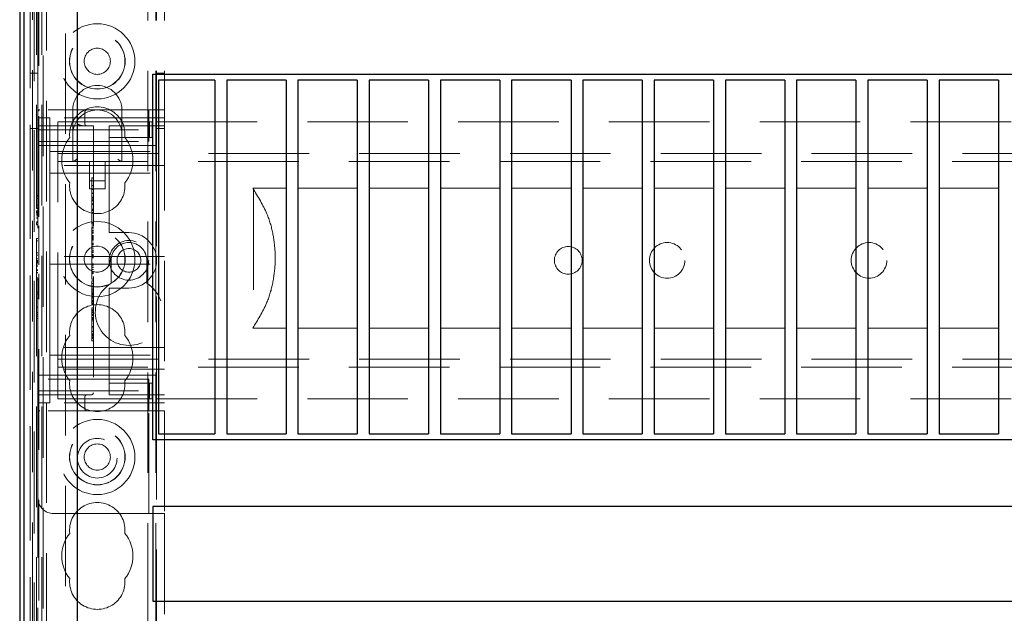
# Model space of a CAD drawing. Units: millimetres. Extents: x 11 to 205, y 5 to 292.
# Drawn here: x 68 to 80, y 226 to 234 of the extents above; entities that cross this region are included whole.
import ezdxf

# ---------------------------------------------------------------- set-up
doc = ezdxf.new("R2010")
doc.units = ezdxf.units.MM
doc.linetypes.add('HIDDEN', pattern=[1.905, 1.27, -0.635])

msp = doc.modelspace()

# ---------------------------------------------------------------- linework, layer by layer
at = {"color": 7, "linetype": 'Continuous', "lineweight": 25}
for p, q in [((67.832, 240.698), (67.832, 210.892)), ((67.834, 210.992), (67.834, 240.698)), ((67.884, 210.992), (67.884, 240.698)), ((67.83, 236.048), (67.83, 213.868)), ((68.56, 211.468), (68.56, 235.742)), ((69.51, 233.027), (91.11, 233.027)), ((69.51, 228.407), (69.51, 233.027)), ((69.585, 232.952), (69.585, 228.482)), ((70.295, 232.952), (69.585, 232.952)), ((70.295, 232.952), (70.295, 228.482)), ((70.445, 232.952), (70.445, 228.482)), ((71.195, 232.952), (70.445, 232.952)), ((71.195, 232.952), (71.195, 228.482)), ((71.345, 232.952), (71.345, 228.482)), ((72.095, 232.952), (71.345, 232.952)), ((72.095, 232.952), (72.095, 228.482)), ((72.995, 232.952), (72.245, 232.952)), ((72.245, 232.952), (72.245, 228.482)), ((72.995, 232.952), (72.995, 228.482)), ((73.145, 232.952), (73.145, 228.482)), ((73.895, 232.952), (73.145, 232.952)), ((73.895, 232.952), (73.895, 228.482)), ((74.795, 232.952), (74.045, 232.952)), ((74.045, 232.952), (74.045, 228.482)), ((74.795, 232.952), (74.795, 228.482)), ((75.695, 232.952), (74.945, 232.952)), ((74.945, 232.952), (74.945, 228.482)), ((75.695, 232.952), (75.695, 228.482)), ((76.595, 232.952), (75.845, 232.952)), ((75.845, 232.952), (75.845, 228.482)), ((76.595, 232.952), (76.595, 228.482)), ((77.495, 232.952), (76.745, 232.952)), ((76.745, 232.952), (76.745, 228.482)), ((77.495, 232.952), (77.495, 228.482)), ((77.645, 232.952), (77.645, 228.482)), ((78.395, 232.952), (77.645, 232.952)), ((78.395, 232.952), (78.395, 228.482)), ((78.545, 232.952), (78.545, 228.482)), ((79.295, 232.952), (78.545, 232.952)), ((79.295, 232.952), (79.295, 228.482)), ((80.195, 232.952), (79.445, 232.952)), ((79.445, 232.952), (79.445, 228.482)), ((80.195, 232.952), (80.195, 228.482)), ((91.11, 228.407), (69.51, 228.407)), ((69.585, 228.482), (70.295, 228.482)), ((70.445, 228.482), (71.195, 228.482)), ((71.345, 228.482), (72.095, 228.482)), ((72.245, 228.482), (72.995, 228.482)), ((73.145, 228.482), (73.895, 228.482)), ((74.045, 228.482), (74.795, 228.482)), ((74.945, 228.482), (75.695, 228.482)), ((75.845, 228.482), (76.595, 228.482)), ((76.745, 228.482), (77.495, 228.482)), ((77.645, 228.482), (78.395, 228.482)), ((78.545, 228.482), (79.295, 228.482)), ((79.445, 228.482), (80.195, 228.482)), ((91.11, 227.567), (69.51, 227.567)), ((69.51, 227.567), (69.51, 226.367)), ((69.51, 226.367), (91.11, 226.367))]:
    msp.add_line(p, q, dxfattribs=at)
at = {"color": 7, "linetype": 'HIDDEN', "lineweight": 18}
for p, q in [((67.881, 240.698), (67.881, 210.892)), ((67.881, 210.892), (67.881, 240.698)), ((67.99, 240.698), (67.99, 213.681)), ((68.06, 232.575), (68.06, 240.69)), ((68.07, 231.226), (68.07, 240.69)), ((68.17, 105.69), (68.17, 240.69)), ((69.45, 240.69), (69.45, 105.69)), ((69.55, 240.69), (69.55, 105.69)), ((69.56, 240.69), (69.56, 232.425)), ((69.66, 240.69), (69.66, 232.575)), ((68.041, 240.258), (68.041, 213.72)), ((68.111, 240.258), (68.111, 213.72)), ((67.881, 236.198), (67.881, 213.718)), ((67.96, 213.801), (67.96, 236.115)), ((67.961, 236.198), (67.961, 213.718)), ((67.961, 236.173), (67.961, 213.743)), ((68.011, 236.131), (68.011, 213.785)), ((68.011, 236.115), (68.011, 213.801)), ((67.88, 236.048), (67.88, 213.868)), ((67.96, 236.073), (67.96, 213.843)), ((67.96, 213.868), (67.96, 236.048)), ((68.128, 211.036), (68.128, 235.99)), ((68.41, 211.318), (68.41, 235.99)), ((68.06, 233.04), (67.96, 233.04)), ((69.66, 233.04), (69.56, 233.04)), ((68.06, 232.55), (68.06, 232.575)), ((68.085, 232.575), (68.06, 232.575)), ((68.06, 232.55), (68.06, 232.325)), ((69.46, 232.575), (68.085, 232.575)), ((68.5, 232.575), (68.5, 232.265)), ((68.653, 232.4), (68.653, 232.55)), ((69.12, 232.265), (69.12, 232.575)), ((69.46, 232.325), (69.46, 232.575)), ((69.46, 232.575), (69.66, 232.575)), ((69.66, 232.575), (69.66, 228.775)), ((68.06, 232.475), (68.21, 232.475)), ((68.21, 232), (68.21, 232.475)), ((69.66, 232.475), (68.21, 232.475)), ((68.31, 232.105), (68.31, 232.425)), ((68.31, 232.425), (68.96, 232.425)), ((68.96, 232.425), (69.045, 232.425)), ((69.045, 232.425), (69.468, 232.425)), ((69.468, 232.225), (69.468, 232.425)), ((69.468, 232.425), (69.502, 232.425)), ((69.502, 232.225), (69.502, 232.425)), ((69.56, 232.125), (69.56, 232.425)), ((69.56, 232.425), (91.06, 232.425)), ((67.96, 232.34), (68.06, 232.34)), ((68.06, 232.325), (69.46, 232.325)), ((68.06, 232.175), (68.06, 232.325)), ((68.085, 232.375), (68.76, 232.375)), ((68.5, 232.265), (68.5, 231.925)), ((68.76, 232.375), (68.76, 229)), ((68.96, 232.375), (68.96, 232.325)), ((68.96, 232.375), (69.66, 232.375)), ((68.96, 232.225), (68.96, 232.325)), ((69.12, 231.925), (69.12, 232.265)), ((69.46, 232.325), (69.46, 232.175)), ((69.56, 232.34), (69.66, 232.34)), ((68.06, 232.175), (69.46, 232.175)), ((68.06, 229.175), (68.06, 232.175)), ((68.96, 232.225), (69.045, 232.225)), ((68.96, 232.225), (68.96, 232.125)), ((69.045, 232.225), (69.468, 232.225)), ((69.468, 232.225), (69.502, 232.225)), ((68.06, 232.125), (68.96, 232.125)), ((68.21, 232.05), (69.66, 232.05)), ((68.31, 231.925), (68.31, 232.105)), ((68.31, 232.025), (92.31, 232.025)), ((68.96, 231.075), (68.96, 232.125)), ((68.96, 232.125), (69.56, 232.125)), ((69.56, 232.125), (69.56, 229.225)), ((68.21, 232), (68.21, 231.875)), ((92.31, 231.925), (68.31, 231.925)), ((68.31, 231.845), (68.31, 231.925)), ((68.71, 231.925), (68.71, 231.579)), ((68.91, 231.579), (68.91, 231.925)), ((69.66, 231.875), (68.21, 231.875)), ((68.21, 231.875), (68.21, 231.775)), ((68.21, 231.775), (68.21, 231.675)), ((68.21, 231.775), (69.66, 231.775)), ((68.31, 229.505), (68.31, 231.845)), ((68.21, 230.825), (68.21, 231.675)), ((68.71, 231.679), (68.91, 231.679)), ((68.74, 231.716), (68.76, 231.716)), ((68.74, 231.651), (68.74, 231.626)), ((68.71, 231.579), (68.91, 231.579)), ((68.74, 231.621), (68.74, 231.28)), ((68.74, 231.621), (68.76, 231.621)), ((68.74, 231.57), (68.76, 231.57)), ((68.74, 231.569), (68.76, 231.569)), ((68.74, 231.525), (68.76, 231.525)), ((68.74, 231.521), (68.76, 231.521)), ((68.74, 231.518), (68.76, 231.518)), ((70.774, 231.586), (71.195, 231.586)), ((70.785, 231.571), (70.785, 229.835)), ((71.345, 231.586), (72.095, 231.586)), ((72.245, 231.586), (72.995, 231.586)), ((73.145, 231.586), (73.895, 231.586)), ((74.045, 231.586), (74.795, 231.586)), ((74.945, 231.586), (75.695, 231.586)), ((75.845, 231.586), (76.595, 231.586)), ((76.745, 231.586), (77.495, 231.586)), ((77.645, 231.586), (78.395, 231.586)), ((78.545, 231.586), (79.295, 231.586)), ((79.445, 231.586), (80.195, 231.586)), ((68.04, 231.499), (68.06, 231.499)), ((68.04, 231.499), (68.04, 231.487)), ((68.04, 231.487), (68.04, 231.329)), ((68.04, 231.487), (68.06, 231.487)), ((68.04, 231.455), (68.06, 231.455)), ((68.74, 231.475), (68.76, 231.475)), ((68.74, 231.46), (68.76, 231.46)), ((68.74, 231.438), (68.76, 231.438)), ((68.74, 231.435), (68.76, 231.435)), ((68.74, 231.427), (68.76, 231.427)), ((68.74, 231.391), (68.76, 231.391)), ((68.04, 231.373), (68.06, 231.373)), ((68.04, 231.333), (68.06, 231.333)), ((68.04, 231.329), (68.06, 231.329)), ((68.04, 231.302), (68.06, 231.302)), ((68.04, 231.302), (68.04, 231.277)), ((68.04, 231.283), (68.06, 231.283)), ((68.04, 231.277), (68.06, 231.277)), ((68.04, 231.266), (68.06, 231.266)), ((68.74, 231.38), (68.76, 231.38)), ((68.74, 231.321), (68.76, 231.321)), ((68.74, 231.316), (68.76, 231.316)), ((68.74, 231.305), (68.76, 231.305)), ((68.74, 231.28), (68.76, 231.28)), ((68.74, 231.28), (68.74, 231.132)), ((68.04, 231.256), (68.06, 231.256)), ((68.04, 231.236), (68.06, 231.236)), ((68.04, 231.212), (68.06, 231.212)), ((68.04, 231.211), (68.06, 231.211)), ((68.04, 231.209), (68.06, 231.209)), ((68.04, 231.163), (68.06, 231.163)), ((68.04, 231.154), (68.06, 231.154)), ((68.04, 231.129), (68.04, 231.154)), ((68.04, 231.152), (68.06, 231.152)), ((68.74, 231.149), (68.76, 231.149)), ((68.04, 231.129), (68.06, 231.129)), ((68.04, 231.125), (68.06, 231.125)), ((68.07, 230.618), (68.07, 231.111)), ((68.74, 231.132), (68.76, 231.132)), ((68.74, 231.113), (68.76, 231.113)), ((68.74, 231.094), (68.76, 231.094)), ((68.74, 231.088), (68.76, 231.088)), ((68.74, 231.072), (68.76, 231.072)), ((68.74, 231.054), (68.76, 231.054)), ((68.74, 231.037), (68.76, 231.037)), ((68.74, 231.028), (68.76, 231.028)), ((68.74, 231.018), (68.76, 231.018)), ((68.96, 231.075), (68.96, 231.025)), ((69.21, 231.025), (68.96, 231.025)), ((68.04, 230.949), (68.06, 230.949)), ((68.04, 230.949), (68.04, 230.922)), ((68.04, 230.922), (68.06, 230.922)), ((68.04, 230.922), (68.04, 230.768)), ((68.74, 230.987), (68.76, 230.987)), ((68.74, 230.981), (68.76, 230.981)), ((68.74, 230.979), (68.76, 230.979)), ((68.74, 230.959), (68.74, 230.967)), ((68.74, 230.967), (68.76, 230.967)), ((68.74, 230.959), (68.76, 230.959)), ((68.74, 230.959), (68.74, 230.943)), ((68.74, 230.95), (68.76, 230.95)), ((68.74, 230.949), (68.76, 230.949)), ((68.74, 230.943), (68.76, 230.943)), ((68.74, 230.943), (68.74, 230.94)), ((68.74, 230.94), (68.76, 230.94)), ((68.74, 230.94), (68.74, 230.924)), ((68.74, 230.921), (68.74, 230.819)), ((68.74, 230.921), (68.76, 230.921)), ((68.74, 230.892), (68.76, 230.892)), ((68.74, 230.886), (68.76, 230.886)), ((68.04, 230.768), (68.06, 230.768)), ((68.04, 230.768), (68.04, 230.741)), ((68.21, 230.825), (68.21, 230.725)), ((68.74, 230.874), (68.76, 230.874)), ((68.74, 230.854), (68.76, 230.854)), ((68.74, 230.819), (68.76, 230.819)), ((68.74, 230.819), (68.74, 230.799)), ((68.74, 230.799), (68.76, 230.799)), ((68.74, 230.791), (68.74, 230.775)), ((68.74, 230.784), (68.76, 230.784)), ((68.74, 230.778), (68.76, 230.778)), ((68.74, 230.775), (68.76, 230.775)), ((71.058, 230.632), (71.058, 230.774)), ((68.04, 230.741), (68.06, 230.741)), ((68.04, 230.695), (68.06, 230.695)), ((68.04, 230.695), (68.04, 230.669)), ((68.04, 230.675), (68.06, 230.675)), ((68.04, 230.669), (68.06, 230.669)), ((68.04, 230.659), (68.06, 230.659)), ((68.04, 230.649), (68.06, 230.649)), ((69.66, 230.725), (68.21, 230.725)), ((68.21, 230.625), (68.21, 230.725)), ((68.74, 230.748), (68.76, 230.748)), ((68.74, 230.742), (68.76, 230.742)), ((68.74, 230.729), (68.76, 230.729)), ((68.74, 230.716), (68.76, 230.716)), ((68.74, 230.705), (68.76, 230.705)), ((68.985, 230.675), (68.985, 230.386)), ((69.435, 230.386), (69.435, 230.675)), ((68.04, 230.629), (68.06, 230.629)), ((68.04, 230.605), (68.06, 230.605)), ((68.04, 230.603), (68.06, 230.603)), ((68.04, 230.602), (68.06, 230.602)), ((68.04, 230.555), (68.06, 230.555)), ((68.04, 230.546), (68.06, 230.546)), ((68.04, 230.522), (68.04, 230.546)), ((68.04, 230.545), (68.06, 230.545)), ((68.04, 230.522), (68.06, 230.522)), ((68.04, 230.518), (68.06, 230.518)), ((68.21, 230.625), (69.66, 230.625)), ((68.21, 230.625), (68.21, 230.525)), ((68.21, 229.675), (68.21, 230.525)), ((68.74, 230.632), (68.76, 230.632)), ((68.74, 230.621), (68.76, 230.621)), ((68.74, 230.605), (68.76, 230.605)), ((68.74, 230.585), (68.76, 230.585)), ((68.74, 230.56), (68.76, 230.56)), ((68.74, 230.535), (68.76, 230.535)), ((68.74, 230.522), (68.76, 230.522)), ((68.04, 230.456), (68.04, 230.429)), ((68.04, 230.456), (68.06, 230.456)), ((68.04, 230.429), (68.06, 230.429)), ((68.04, 230.429), (68.04, 230.275)), ((68.07, 218.756), (68.07, 230.503)), ((68.74, 230.51), (68.76, 230.51)), ((68.74, 230.438), (68.74, 230.457)), ((68.74, 230.438), (68.76, 230.438)), ((68.74, 230.416), (68.76, 230.416)), ((68.74, 230.416), (68.74, 230.385)), ((68.04, 230.275), (68.04, 230.249)), ((68.04, 230.275), (68.06, 230.275)), ((68.74, 230.382), (68.76, 230.382)), ((68.74, 230.382), (68.74, 230.279)), ((68.74, 230.349), (68.76, 230.349)), ((68.74, 230.341), (68.76, 230.341)), ((68.74, 230.315), (68.76, 230.315)), ((68.74, 230.297), (68.76, 230.297)), ((68.74, 230.279), (68.76, 230.279)), ((68.74, 230.279), (68.74, 230.26)), ((68.96, 230.325), (69.21, 230.325)), ((68.96, 230.325), (68.96, 230.275)), ((68.96, 229.225), (68.96, 230.275)), ((68.04, 230.249), (68.06, 230.249)), ((68.04, 230.199), (68.04, 230.083)), ((68.04, 230.199), (68.06, 230.199)), ((68.74, 230.26), (68.76, 230.26)), ((68.74, 230.255), (68.74, 230.241)), ((68.74, 230.252), (68.76, 230.252)), ((68.74, 230.241), (68.76, 230.241)), ((68.74, 230.235), (68.76, 230.235)), ((68.74, 230.213), (68.76, 230.213)), ((68.74, 230.208), (68.76, 230.208)), ((68.74, 230.199), (68.76, 230.199)), ((68.74, 230.173), (68.76, 230.173)), ((68.74, 230.161), (68.74, 230.168)), ((68.74, 230.168), (68.76, 230.168)), ((68.74, 230.166), (68.76, 230.166)), ((68.74, 230.159), (68.76, 230.159)), ((68.74, 230.156), (68.76, 230.156)), ((68.04, 230.083), (68.06, 230.083)), ((68.74, 230.137), (68.76, 230.137)), ((68.74, 230.128), (68.76, 230.128)), ((68.74, 230.122), (68.76, 230.122)), ((68.74, 230.118), (68.76, 230.118)), ((68.74, 230.074), (68.76, 230.074)), ((68.74, 230.068), (68.74, 230.05)), ((68.74, 230.049), (68.76, 230.049)), ((68.74, 230.049), (68.74, 229.998)), ((68.74, 230.038), (68.76, 230.038)), ((68.74, 230.033), (68.76, 230.033)), ((68.74, 230.016), (68.76, 230.016)), ((68.04, 230.014), (68.04, 229.996)), ((68.04, 230.014), (68.06, 230.014)), ((68.04, 229.996), (68.06, 229.996)), ((68.04, 229.996), (68.04, 229.941)), ((68.04, 229.968), (68.06, 229.968)), ((68.04, 229.941), (68.06, 229.941)), ((68.74, 229.995), (68.76, 229.995)), ((68.74, 229.994), (68.76, 229.994)), ((68.74, 229.987), (68.76, 229.987)), ((68.74, 229.977), (68.76, 229.977)), ((68.74, 229.952), (68.76, 229.952)), ((68.74, 229.947), (68.74, 229.945)), ((68.74, 229.946), (68.76, 229.946)), ((68.74, 229.945), (68.76, 229.945)), ((68.74, 229.941), (68.76, 229.941)), ((68.74, 229.926), (68.76, 229.926)), ((68.74, 229.91), (68.76, 229.91)), ((68.74, 229.838), (68.76, 229.838)), ((68.74, 229.822), (68.76, 229.822)), ((68.74, 229.782), (68.76, 229.782)), ((68.74, 229.775), (68.76, 229.775)), ((71.195, 229.82), (70.774, 229.82)), ((72.095, 229.82), (71.345, 229.82)), ((72.995, 229.82), (72.245, 229.82)), ((73.895, 229.82), (73.145, 229.82)), ((74.795, 229.82), (74.045, 229.82)), ((75.695, 229.82), (74.945, 229.82)), ((76.595, 229.82), (75.845, 229.82)), ((77.495, 229.82), (76.745, 229.82)), ((78.395, 229.82), (77.645, 229.82)), ((79.295, 229.82), (78.545, 229.82)), ((80.195, 229.82), (79.445, 229.82)), ((68.21, 229.675), (68.21, 229.575)), ((68.74, 229.733), (68.74, 229.745)), ((68.74, 229.745), (68.76, 229.745)), ((68.74, 229.732), (68.76, 229.732)), ((68.74, 229.728), (68.76, 229.728)), ((68.74, 229.726), (68.76, 229.726)), ((68.74, 229.71), (68.76, 229.71)), ((68.74, 229.706), (68.76, 229.706)), ((68.74, 229.701), (68.76, 229.701)), ((68.74, 229.688), (68.74, 229.699)), ((68.74, 229.694), (68.76, 229.694)), ((68.74, 229.688), (68.76, 229.688)), ((68.74, 229.66), (68.76, 229.66)), ((69.66, 229.575), (68.21, 229.575)), ((68.21, 229.575), (68.21, 229.475)), ((68.21, 229.475), (69.66, 229.475)), ((68.21, 229.475), (68.21, 229.35)), ((68.31, 229.425), (68.31, 229.505)), ((68.31, 229.425), (92.31, 229.425)), ((68.31, 229.245), (68.31, 229.425)), ((68.21, 228.875), (68.21, 229.35)), ((69.66, 229.3), (68.21, 229.3)), ((92.31, 229.325), (68.31, 229.325)), ((68.06, 229.225), (68.96, 229.225)), ((69.46, 229.175), (68.06, 229.175)), ((68.06, 229.025), (68.06, 229.175)), ((68.31, 228.925), (68.31, 229.245)), ((69.56, 229.225), (68.96, 229.225)), ((68.96, 229.225), (68.96, 229.125)), ((69.46, 229.175), (69.46, 229.025)), ((69.56, 228.925), (69.56, 229.225)), ((68.06, 229.025), (68.06, 228.8)), ((68.06, 229.025), (69.46, 229.025)), ((68.96, 229.025), (68.96, 229.125)), ((69.045, 229.125), (68.96, 229.125)), ((68.96, 229.025), (68.96, 228.975)), ((69.468, 229.125), (69.045, 229.125)), ((69.46, 228.775), (69.46, 229.025)), ((69.468, 229.125), (69.468, 228.925)), ((69.502, 229.125), (69.468, 229.125)), ((69.502, 229.125), (69.502, 228.925)), ((68.735, 228.975), (68.085, 228.975)), ((68.31, 228.925), (68.96, 228.925)), ((68.63, 228.973), (68.653, 228.977)), ((68.653, 228.8), (68.653, 228.95)), ((69.66, 228.975), (68.96, 228.975)), ((69.045, 228.925), (68.96, 228.925)), ((69.468, 228.925), (69.045, 228.925)), ((69.502, 228.925), (69.468, 228.925)), ((69.56, 228.925), (91.06, 228.925)), ((69.56, 228.925), (69.56, 219.955)), ((68.06, 228.875), (68.21, 228.875)), ((68.06, 228.775), (68.06, 228.8)), ((68.06, 228.775), (68.085, 228.775)), ((68.06, 228.775), (68.06, 227.675)), ((69.46, 228.775), (68.085, 228.775)), ((69.66, 228.875), (68.21, 228.875)), ((69.66, 228.775), (69.46, 228.775)), ((69.46, 227.475), (69.46, 228.775)), ((69.66, 228.775), (69.66, 227.475)), ((68.06, 221.205), (68.06, 227.675)), ((68.26, 227.475), (69.46, 227.475)), ((69.66, 227.475), (69.46, 227.475)), ((69.66, 227.475), (69.66, 221.405))]:
    msp.add_line(p, q, dxfattribs=at)
for centre, radius in [((68.81, 233.19), 0.475), ((68.81, 233.19), 0.352), ((68.81, 233.19), 0.35), ((68.81, 233.19), 0.165), ((68.81, 230.69), 0.475), ((68.81, 230.69), 0.352), ((68.81, 230.69), 0.35), ((69.21, 230.675), 0.25), ((76.01, 230.675), 0.225), ((78.56, 230.675), 0.225), ((68.81, 230.69), 0.165), ((69.21, 230.675), 0.15), ((74.76, 230.675), 0.175), ((68.81, 228.19), 0.475), ((68.81, 228.19), 0.352), ((68.81, 228.19), 0.35), ((68.81, 228.175), 0.25), ((68.81, 228.19), 0.165)]:
    msp.add_circle(centre, radius, dxfattribs=at)
for centre, radius, start, end in [((68.81, 232.575), 0.31, 360, 180), ((68.085, 232.55), 0.025, 90, 180), ((68.81, 232.265), 0.35, 353.5326, 186.4674), ((68.81, 232.265), 0.31, 90, 180), ((68.678, 232.55), 0.025, 90, 180), ((68.81, 232.265), 0.31, 0, 90), ((68.085, 232.4), 0.025, 180, 270), ((68.678, 232.4), 0.025, 180, 270), ((68.81, 231.94), 0.45, 140.6085, 219.3915), ((68.81, 231.94), 0.45, 320.6085, 39.3915), ((68.81, 231.615), 0.35, 173.5326, 6.4674), ((69.21, 230.675), 0.35, 270, 90), ((69.21, 230.675), 0.225, 0, 180), ((69.21, 230.025), 0.425, 121.9657, 58.0343), ((68.81, 229.765), 0.35, 353.5326, 186.4674), ((68.81, 229.44), 0.45, 140.6085, 219.3915), ((68.81, 229.44), 0.45, 320.6085, 39.3915), ((68.81, 229.115), 0.35, 173.5326, 6.4674), ((68.085, 228.95), 0.025, 90, 180), ((68.678, 228.95), 0.025, 90, 180), ((68.735, 229), 0.025, 270, 0), ((68.085, 228.8), 0.025, 180, 270), ((68.678, 228.8), 0.025, 180, 270), ((68.26, 227.675), 0.2, 180, 270), ((68.81, 227.265), 0.35, 353.5326, 186.4674), ((68.81, 226.94), 0.45, 140.6085, 219.3915), ((68.81, 226.94), 0.45, 320.6085, 39.3915), ((68.81, 226.615), 0.35, 173.5326, 6.4674)]:
    msp.add_arc(centre, radius, start, end, dxfattribs=at)
for centre, major_axis, start_param, end_param in [((68.55, 231.975), (0.0487, 0.0487), 3.373416, 4.480565), ((69.07, 231.975), (0.0487, -0.0487), 4.944213, 6.051362)]:
    msp.add_ellipse(centre, major_axis=major_axis, ratio=0.236068, start_param=start_param, end_param=end_param, dxfattribs=at)
for points, knots in [([(68.553, 232.4), (68.553, 232.4), (68.568, 232.393), (68.59, 232.382), (68.616, 232.376), (68.625, 232.376), (68.628, 232.375)], [0, 0, 0, 0, 0.007939, 0.636513, 0.922894, 1, 1, 1, 1]), ([(68.74, 231.716), (68.74, 231.707), (68.74, 231.689), (68.74, 231.661), (68.74, 231.655), (68.74, 231.651)], [0, 0, 0, 0, 0.2816132, 0.5580664, 1, 1, 1, 1]), ([(71.058, 230.774), (71.05, 230.856), (71.034, 231.022), (70.95, 231.303), (70.839, 231.481), (70.774, 231.586)], [0, 0, 0, 0, 0.282335, 0.572872, 1, 1, 1, 1]), ([(68.74, 231.113), (68.74, 231.113), (68.74, 231.111), (68.74, 231.107), (68.74, 231.105)], [0, 0, 0, 0, 0.5597036, 1, 1, 1, 1]), ([(68.74, 231.088), (68.74, 231.06), (68.74, 231.011), (68.74, 230.975), (68.74, 230.959)], [0, 0, 0, 0, 0.559037, 1, 1, 1, 1]), ([(68.74, 230.775), (68.74, 230.77), (68.74, 230.76), (68.74, 230.748), (68.74, 230.742)], [0, 0, 0, 0, 0.560627, 1, 1, 1, 1]), ([(68.74, 230.729), (68.74, 230.732), (68.74, 230.737), (68.74, 230.745), (68.74, 230.748)], [0, 0, 0, 0, 0.561428, 1, 1, 1, 1]), ([(68.74, 230.742), (68.74, 230.739), (68.74, 230.733), (68.74, 230.725), (68.74, 230.717), (68.74, 230.716), (68.74, 230.716)], [0, 0, 0, 0, 0.18688, 0.373957, 0.561307, 1, 1, 1, 1]), ([(68.74, 230.705), (68.74, 230.701), (68.74, 230.694), (68.74, 230.646), (68.74, 230.588), (68.74, 230.544), (68.74, 230.522)], [0, 0, 0, 0, 0.279576, 0.559845, 0.780371, 1, 1, 1, 1]), ([(68.74, 230.522), (68.74, 230.51), (68.74, 230.485), (68.74, 230.456), (68.74, 230.44), (68.74, 230.439), (68.74, 230.438)], [0, 0, 0, 0, 0.279932, 0.559271, 0.779447, 1, 1, 1, 1]), ([(70.774, 229.82), (70.837, 229.921), (70.945, 230.094), (71.032, 230.374), (71.049, 230.545), (71.058, 230.632)], [0, 0, 0, 0, 0.411179, 0.701132, 1, 1, 1, 1]), ([(68.74, 230.241), (68.74, 230.228), (68.74, 230.205), (68.74, 230.171), (68.74, 230.156)], [0, 0, 0, 0, 0.562219, 1, 1, 1, 1]), ([(68.74, 230.185), (68.74, 230.186), (68.74, 230.194), (68.74, 230.204), (68.74, 230.213)], [0, 0, 0, 0, 0.076069, 1, 1, 1, 1]), ([(68.74, 230.156), (68.74, 230.15), (68.74, 230.137), (68.74, 230.121), (68.74, 230.119), (68.74, 230.118)], [0, 0, 0, 0, 0.279406, 0.560302, 1, 1, 1, 1]), ([(68.74, 230.074), (68.74, 230.073), (68.74, 230.072), (68.74, 230.07), (68.74, 230.068)], [0, 0, 0, 0, 0.559675, 1, 1, 1, 1]), ([(68.74, 229.994), (68.74, 229.993), (68.74, 229.991), (68.74, 229.98), (68.74, 229.967), (68.74, 229.957), (68.74, 229.952)], [0, 0, 0, 0, 0.279636, 0.55938, 0.779562, 1, 1, 1, 1]), ([(68.74, 229.952), (68.74, 229.946), (68.74, 229.933), (68.74, 229.92), (68.74, 229.911), (68.74, 229.911), (68.74, 229.91)], [0, 0, 0, 0, 0.279668, 0.559388, 0.779649, 1, 1, 1, 1]), ([(68.74, 229.91), (68.74, 229.906), (68.74, 229.898), (68.74, 229.851), (68.74, 229.792), (68.74, 229.749), (68.74, 229.728)], [0, 0, 0, 0, 0.27959, 0.55976, 0.780325, 1, 1, 1, 1]), ([(68.74, 229.782), (68.74, 229.763), (68.74, 229.73), (68.74, 229.705), (68.74, 229.694)], [0, 0, 0, 0, 0.558703, 1, 1, 1, 1]), ([(68.74, 229.728), (68.74, 229.719), (68.74, 229.701), (68.74, 229.678), (68.74, 229.663), (68.74, 229.661), (68.74, 229.66)], [0, 0, 0, 0, 0.280963, 0.560148, 0.780138, 1, 1, 1, 1])]:
    msp.add_open_spline(points, degree=3, knots=knots, dxfattribs=at)

doc.saveas('drawing.dxf')
